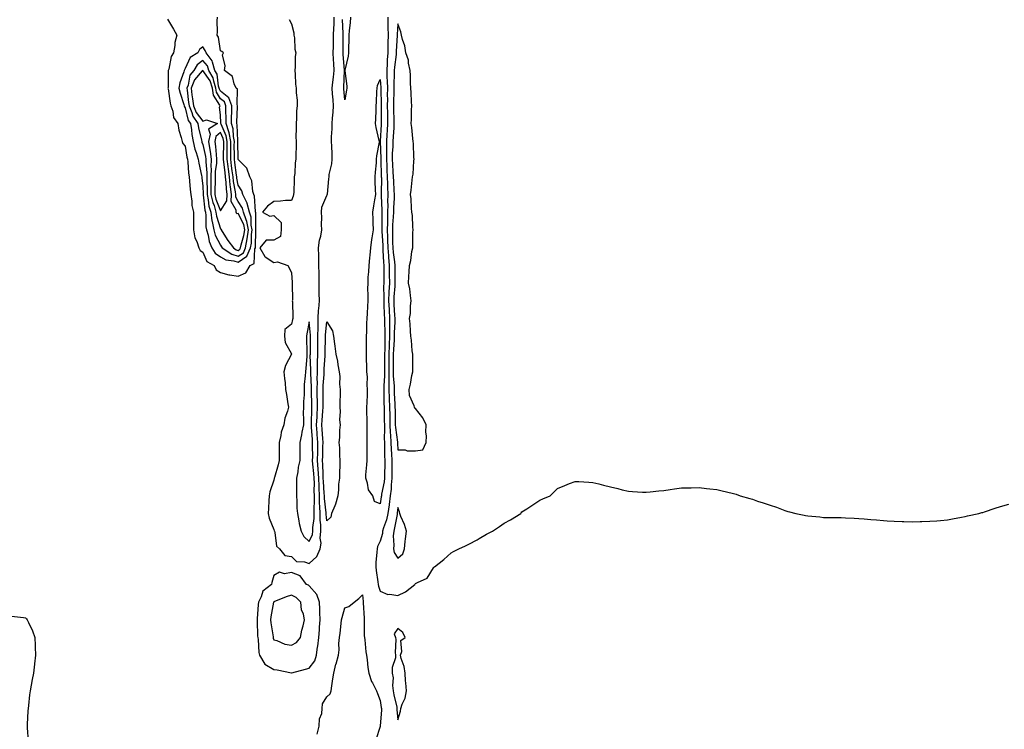
# Model space of a CAD drawing. Units: inches. Extents: x 1016003 to 1018643, y 7321658 to 7324298.
# Drawn here: x 1016445 to 1017000, y 7323510 to 7323911 of the extents above; entities that cross this region are included whole.
import ezdxf

# ---------------------------------------------------------------- set-up
doc = ezdxf.new("R2010")
doc.units = ezdxf.units.IN
doc.header["$MEASUREMENT"] = 0
doc.layers.add('Contour_10167321', color=7, linetype='Continuous', true_color=0x802c44)

msp = doc.modelspace()

# ---------------------------------------------------------------- linework, layer by layer
at = {"layer": 'Contour_10167321'}
for points in [[(1016528.05, 7323910.95, 3229), (1016531.4, 7323905.27, 3229), (1016533.31, 7323901.92, 3229), (1016532.32, 7323897.65, 3229), (1016532.2, 7323896.07, 3229), (1016531.45, 7323891.92, 3229), (1016530.24, 7323889.74, 3229), (1016528.77, 7323882.64, 3229), (1016528.52, 7323881.92, 3229), (1016528.43, 7323881.54, 3229), (1016528.44, 7323872.31, 3229), (1016528.38, 7323871.92, 3229), (1016528.47, 7323871.5, 3229), (1016529.63, 7323863.5, 3229), (1016530.04, 7323861.92, 3229), (1016531.08, 7323858.89, 3229), (1016531.51, 7323855.38, 3229), (1016533.89, 7323851.92, 3229), (1016534.44, 7323848.31, 3229), (1016535.87, 7323844.1, 3229), (1016536.33, 7323841.92, 3229), (1016536.76, 7323840.63, 3229), (1016538.05, 7323839.15, 3229), (1016539.07, 7323832.93, 3229), (1016539.36, 7323831.92, 3229), (1016539.57, 7323830.4, 3229), (1016540.02, 7323823.9, 3229), (1016540.34, 7323821.92, 3229), (1016540.59, 7323819.39, 3229), (1016540.91, 7323814.78, 3229), (1016541.18, 7323811.92, 3229), (1016541.84, 7323808.14, 3229), (1016541.88, 7323805.75, 3229), (1016542.83, 7323801.92, 3229), (1016542.78, 7323797.2, 3229), (1016542.78, 7323796.64, 3229), (1016542.72, 7323791.92, 3229), (1016543.58, 7323787.45, 3229), (1016544.65, 7323785.32, 3229), (1016545.77, 7323781.92, 3229), (1016546.48, 7323780.35, 3229), (1016548.05, 7323779.42, 3229), (1016550.34, 7323774.21, 3229), (1016554.42, 7323771.92, 3229), (1016555.54, 7323769.42, 3229), (1016558.05, 7323767.89, 3229), (1016562.78, 7323766.65, 3229), (1016563.33, 7323766.63, 3229), (1016568.05, 7323765.79, 3229), (1016572.32, 7323767.65, 3229), (1016574.8, 7323771.92, 3229), (1016577.01, 7323772.96, 3229), (1016577.45, 7323781.33, 3229), (1016577.71, 7323781.92, 3229), (1016577.77, 7323782.2, 3229), (1016577.9, 7323791.77, 3229), (1016577.92, 7323791.92, 3229), (1016577.89, 7323792.08, 3229), (1016577.86, 7323801.73, 3229), (1016577.81, 7323801.92, 3229), (1016577.72, 7323802.25, 3229), (1016577.2, 7323811.07, 3229), (1016576.79, 7323811.92, 3229), (1016576.28, 7323813.69, 3229), (1016575.75, 7323819.61, 3229), (1016574.56, 7323821.92, 3229), (1016572.89, 7323826.77, 3229), (1016568.05, 7323831.63, 3229), (1016568.02, 7323831.89, 3229), (1016568.01, 7323831.92, 3229), (1016568.01, 7323831.96, 3229), (1016567.81, 7323841.67, 3229), (1016567.81, 7323841.92, 3229), (1016567.75, 7323842.23, 3229), (1016567.42, 7323851.3, 3229), (1016567.24, 7323851.92, 3229), (1016567.24, 7323852.74, 3229), (1016567.58, 7323861.46, 3229), (1016567.58, 7323861.92, 3229), (1016567.31, 7323862.66, 3229), (1016567.58, 7323871.45, 3229), (1016566.82, 7323871.92, 3229), (1016565.69, 7323874.28, 3229), (1016564.7, 7323878.57, 3229), (1016560.23, 7323881.92, 3229), (1016560.63, 7323884.49, 3229), (1016559.21, 7323890.76, 3229), (1016559.66, 7323891.92, 3229), (1016558.83, 7323892.7, 3229), (1016558.05, 7323892.91, 3229), (1016556.79, 7323900.66, 3229), (1016556.1, 7323901.92, 3229), (1016556.34, 7323903.63, 3229), (1016556.05, 7323909.91, 3229), (1016556.24, 7323911.92, 3229)], [(1016596.73, 7323910.61, 3229), (1016598.05, 7323908.27, 3229), (1016599.35, 7323903.22, 3229), (1016599.45, 7323901.92, 3229), (1016599.7, 7323900.27, 3229), (1016600, 7323893.87, 3229), (1016600.4, 7323891.92, 3229), (1016600.19, 7323889.78, 3229), (1016600.12, 7323883.99, 3229), (1016599.94, 7323881.92, 3229), (1016600.2, 7323879.77, 3229), (1016600.26, 7323874.13, 3229), (1016600.6, 7323871.92, 3229), (1016600.62, 7323869.36, 3229), (1016601.2, 7323865.07, 3229), (1016601.22, 7323861.92, 3229), (1016600.87, 7323859.09, 3229), (1016600.93, 7323854.81, 3229), (1016600.66, 7323851.92, 3229), (1016600.72, 7323849.25, 3229), (1016600.56, 7323844.43, 3229), (1016600.62, 7323841.92, 3229), (1016600.76, 7323839.21, 3229), (1016600.41, 7323834.28, 3229), (1016600.57, 7323831.92, 3229), (1016600.14, 7323829.83, 3229), (1016599.89, 7323823.76, 3229), (1016599.6, 7323821.92, 3229), (1016599.51, 7323820.46, 3229), (1016599.29, 7323813.16, 3229), (1016599.21, 7323811.92, 3229), (1016598.94, 7323811.03, 3229), (1016598.05, 7323808.63, 3229), (1016594.63, 7323808.5, 3229), (1016591.79, 7323808.17, 3229), (1016588.05, 7323808.05, 3229), (1016584.59, 7323805.38, 3229), (1016581.62, 7323801.92, 3229), (1016585.74, 7323799.61, 3229), (1016588.05, 7323800.14, 3229), (1016592.23, 7323796.1, 3229), (1016592.28, 7323791.92, 3229), (1016591.83, 7323788.15, 3229), (1016588.05, 7323786.2, 3229), (1016583.83, 7323786.14, 3229), (1016580.17, 7323781.92, 3229), (1016582.98, 7323776.99, 3229), (1016583.01, 7323776.89, 3229), (1016583.15, 7323776.82, 3229), (1016588.05, 7323773.55, 3229), (1016590.11, 7323773.99, 3229), (1016596.03, 7323771.92, 3229), (1016596.77, 7323770.64, 3229), (1016598.05, 7323767.81, 3229), (1016598.39, 7323762.27, 3229), (1016598.39, 7323761.92, 3229), (1016598.37, 7323761.59, 3229), (1016598.52, 7323752.39, 3229), (1016598.51, 7323751.92, 3229), (1016598.52, 7323751.45, 3229), (1016598.72, 7323742.6, 3229), (1016598.74, 7323741.92, 3229), (1016598.63, 7323741.34, 3229), (1016598.05, 7323738.69, 3229), (1016594.22, 7323735.75, 3229), (1016594.11, 7323731.92, 3229), (1016594.56, 7323728.43, 3229), (1016598.05, 7323721.95, 3229), (1016598.05, 7323721.88, 3229), (1016594.57, 7323715.39, 3229), (1016593.77, 7323711.92, 3229), (1016594.14, 7323708.01, 3229), (1016594.39, 7323705.58, 3229), (1016594.74, 7323701.92, 3229), (1016595.17, 7323699.04, 3229), (1016596.07, 7323693.9, 3229), (1016596.38, 7323691.92, 3229), (1016595.85, 7323689.73, 3229), (1016594.31, 7323685.66, 3229), (1016593.69, 7323681.92, 3229), (1016592.23, 7323677.75, 3229), (1016592.02, 7323675.89, 3229), (1016591.05, 7323671.92, 3229), (1016591.07, 7323668.9, 3229), (1016591.15, 7323665.02, 3229), (1016591.17, 7323661.92, 3229), (1016590.53, 7323659.44, 3229), (1016588.45, 7323652.32, 3229), (1016588.34, 7323651.92, 3229), (1016588.3, 7323651.67, 3229), (1016588.05, 7323650.71, 3229), (1016585.91, 7323644.06, 3229), (1016585.43, 7323641.92, 3229), (1016585.28, 7323639.15, 3229), (1016585, 7323634.97, 3229), (1016584.83, 7323631.92, 3229), (1016585.47, 7323629.34, 3229), (1016588.05, 7323622.97, 3229), (1016588.34, 7323622.21, 3229), (1016588.43, 7323621.92, 3229), (1016588.68, 7323621.29, 3229), (1016589.58, 7323613.45, 3229), (1016591.24, 7323611.92, 3229), (1016594.33, 7323608.2, 3229), (1016598.05, 7323607.69, 3229), (1016600.89, 7323604.77, 3229), (1016605.36, 7323604.6, 3229), (1016608.05, 7323603.65, 3229), (1016612.39, 7323607.59, 3229), (1016614.15, 7323611.92, 3229), (1016614.81, 7323615.16, 3229), (1016614.13, 7323618, 3229), (1016614.5, 7323621.92, 3229), (1016614.52, 7323625.44, 3229), (1016614.2, 7323628.08, 3229), (1016614.23, 7323631.92, 3229), (1016614.12, 7323635.85, 3229), (1016613.89, 7323637.76, 3229), (1016613.8, 7323641.92, 3229), (1016613.64, 7323646.33, 3229), (1016613.56, 7323647.43, 3229), (1016613.41, 7323651.92, 3229), (1016613.11, 7323656.86, 3229), (1016613.11, 7323656.98, 3229), (1016612.79, 7323661.92, 3229), (1016612.84, 7323666.71, 3229), (1016612.84, 7323667.13, 3229), (1016612.9, 7323671.92, 3229), (1016612.6, 7323676.47, 3229), (1016612.53, 7323677.44, 3229), (1016612.24, 7323681.92, 3229), (1016612.45, 7323686.32, 3229), (1016612.47, 7323687.5, 3229), (1016612.71, 7323691.92, 3229), (1016612.64, 7323696.51, 3229), (1016612.61, 7323697.36, 3229), (1016612.54, 7323701.92, 3229), (1016612.63, 7323706.5, 3229), (1016612.59, 7323707.38, 3229), (1016612.69, 7323711.92, 3229), (1016612.79, 7323716.65, 3229), (1016612.77, 7323717.21, 3229), (1016612.86, 7323721.92, 3229), (1016612.93, 7323726.8, 3229), (1016612.93, 7323727.04, 3229), (1016612.99, 7323731.92, 3229), (1016613.03, 7323736.9, 3229), (1016613.02, 7323736.95, 3229), (1016613.07, 7323741.92, 3229), (1016613.37, 7323746.6, 3229), (1016613.46, 7323747.33, 3229), (1016613.79, 7323751.92, 3229), (1016613.71, 7323756.26, 3229), (1016613.73, 7323757.61, 3229), (1016613.66, 7323761.92, 3229), (1016613.56, 7323766.41, 3229), (1016613.58, 7323767.44, 3229), (1016613.48, 7323771.92, 3229), (1016613.38, 7323776.59, 3229), (1016613.43, 7323777.3, 3229), (1016613.31, 7323781.92, 3229), (1016613.89, 7323786.09, 3229), (1016614.51, 7323788.38, 3229), (1016615.13, 7323791.92, 3229), (1016615, 7323794.96, 3229), (1016615.11, 7323798.99, 3229), (1016614.97, 7323801.92, 3229), (1016615.22, 7323804.75, 3229), (1016618.05, 7323811.39, 3229), (1016618.22, 7323811.75, 3229), (1016618.24, 7323811.92, 3229), (1016618.26, 7323812.12, 3229), (1016619.14, 7323820.82, 3229), (1016619.22, 7323821.92, 3229), (1016619.33, 7323823.2, 3229), (1016620.8, 7323829.16, 3229), (1016620.98, 7323831.92, 3229), (1016620.94, 7323834.81, 3229), (1016620.73, 7323839.25, 3229), (1016620.69, 7323841.92, 3229), (1016620.62, 7323844.49, 3229), (1016621.01, 7323848.96, 3229), (1016620.95, 7323851.92, 3229), (1016621.14, 7323855.01, 3229), (1016621.51, 7323858.46, 3229), (1016621.69, 7323861.92, 3229), (1016621.46, 7323865.33, 3229), (1016621.24, 7323868.73, 3229), (1016621.02, 7323871.92, 3229), (1016621.35, 7323875.23, 3229), (1016621.79, 7323878.18, 3229), (1016622.13, 7323881.92, 3229), (1016621.91, 7323885.78, 3229), (1016621.83, 7323888.14, 3229), (1016621.62, 7323891.92, 3229), (1016621.65, 7323895.52, 3229), (1016621.73, 7323898.24, 3229), (1016621.76, 7323901.92, 3229), (1016621.86, 7323905.73, 3229), (1016622.06, 7323907.91, 3229), (1016622.14, 7323911.92, 3229)], [(1016631.35, 7323911.92, 3228), (1016631.15, 7323908.83, 3228), (1016630.59, 7323904.46, 3228), (1016630.4, 7323901.92, 3228), (1016630.35, 7323899.62, 3228), (1016630.18, 7323894.05, 3228), (1016630.14, 7323891.92, 3228), (1016629.99, 7323889.97, 3228), (1016628.19, 7323882.06, 3228), (1016628.18, 7323881.92, 3228), (1016628.18, 7323881.79, 3228), (1016629.19, 7323873.07, 3228), (1016629.24, 7323871.92, 3228), (1016629.16, 7323870.81, 3228), (1016628.05, 7323865.3, 3228), (1016627.6, 7323871.48, 3228), (1016627.57, 7323871.92, 3228), (1016627.62, 7323872.35, 3228), (1016628.01, 7323881.88, 3228), (1016628.01, 7323881.96, 3228), (1016627.27, 7323891.14, 3228), (1016627.22, 7323891.92, 3228), (1016627.23, 7323892.74, 3228), (1016627.13, 7323901, 3228), (1016627.14, 7323901.92, 3228), (1016627.16, 7323902.81, 3228), (1016626.78, 7323910.66, 3228)], [(1016652.32, 7323911.92, 3229), (1016652.36, 7323907.61, 3229), (1016652.45, 7323906.33, 3229), (1016652.5, 7323901.92, 3229), (1016652.42, 7323897.56, 3229), (1016652.45, 7323896.32, 3229), (1016652.37, 7323891.92, 3229), (1016652.05, 7323887.91, 3229), (1016652.02, 7323885.9, 3229), (1016651.75, 7323881.92, 3229), (1016651.86, 7323878.12, 3229), (1016652.05, 7323875.92, 3229), (1016652.14, 7323871.92, 3229), (1016652.08, 7323867.88, 3229), (1016652.11, 7323865.98, 3229), (1016652.05, 7323861.92, 3229), (1016652.13, 7323857.83, 3229), (1016652.14, 7323856.02, 3229), (1016652.23, 7323851.92, 3229), (1016652, 7323847.97, 3229), (1016651.88, 7323845.75, 3229), (1016651.65, 7323841.92, 3229), (1016651.59, 7323838.38, 3229), (1016651.68, 7323835.55, 3229), (1016651.61, 7323831.92, 3229), (1016651.8, 7323828.17, 3229), (1016651.86, 7323825.73, 3229), (1016652.06, 7323821.92, 3229), (1016652.19, 7323817.78, 3229), (1016652.17, 7323816.04, 3229), (1016652.31, 7323811.92, 3229), (1016652.25, 7323807.72, 3229), (1016652.32, 7323806.19, 3229), (1016652.27, 7323801.92, 3229), (1016652.12, 7323797.84, 3229), (1016652.12, 7323795.99, 3229), (1016651.99, 7323791.92, 3229), (1016652.11, 7323787.86, 3229), (1016652.23, 7323786.09, 3229), (1016652.35, 7323781.92, 3229), (1016652.74, 7323777.23, 3229), (1016652.77, 7323776.64, 3229), (1016653.19, 7323771.92, 3229), (1016653.21, 7323767.08, 3229), (1016653.22, 7323766.76, 3229), (1016653.24, 7323761.92, 3229), (1016653.03, 7323756.93, 3229), (1016653.04, 7323756.91, 3229), (1016652.85, 7323751.92, 3229), (1016653.11, 7323746.98, 3229), (1016653.12, 7323746.85, 3229), (1016653.37, 7323741.92, 3229), (1016653.38, 7323737.26, 3229), (1016653.36, 7323736.61, 3229), (1016653.37, 7323731.92, 3229), (1016653.19, 7323727.06, 3229), (1016653.17, 7323726.8, 3229), (1016652.99, 7323721.92, 3229), (1016652.97, 7323717, 3229), (1016652.96, 7323716.84, 3229), (1016652.94, 7323711.92, 3229), (1016652.97, 7323707, 3229), (1016652.96, 7323706.83, 3229), (1016653, 7323701.92, 3229), (1016653.17, 7323697.03, 3229), (1016653.18, 7323696.79, 3229), (1016653.34, 7323691.92, 3229), (1016653.42, 7323687.29, 3229), (1016653.43, 7323686.54, 3229), (1016653.51, 7323681.92, 3229), (1016653.69, 7323677.56, 3229), (1016653.89, 7323676.08, 3229), (1016654.1, 7323671.92, 3229), (1016654.23, 7323668.11, 3229), (1016654.43, 7323665.54, 3229), (1016654.56, 7323661.92, 3229), (1016654.56, 7323658.44, 3229), (1016654.66, 7323655.3, 3229), (1016654.67, 7323651.92, 3229), (1016654.29, 7323648.16, 3229), (1016654.22, 7323645.74, 3229), (1016653.76, 7323641.92, 3229), (1016653.11, 7323636.98, 3229), (1016653.1, 7323636.87, 3229), (1016652.41, 7323631.92, 3229), (1016651.57, 7323628.41, 3229), (1016649.99, 7323623.86, 3229), (1016649.44, 7323621.92, 3229), (1016649.32, 7323620.65, 3229), (1016648.05, 7323616.28, 3229), (1016646.64, 7323613.33, 3229), (1016646.34, 7323611.92, 3229), (1016646.22, 7323610.09, 3229), (1016645.67, 7323604.3, 3229), (1016645.53, 7323601.92, 3229), (1016645.82, 7323599.69, 3229), (1016646.68, 7323593.28, 3229), (1016646.87, 7323591.92, 3229), (1016647.06, 7323590.93, 3229), (1016648.05, 7323588.06, 3229), (1016652.33, 7323586.19, 3229), (1016653.57, 7323586.4, 3229), (1016658.05, 7323585.6, 3229)], [(1016658.05, 7323585.6, 3229), (1016662.31, 7323587.66, 3229), (1016667.56, 7323591.92, 3229), (1016667.78, 7323592.19, 3229), (1016668.05, 7323592.35, 3229), (1016669.16, 7323593.04, 3229), (1016674.62, 7323595.35, 3229), (1016678.05, 7323601.3, 3229), (1016678.39, 7323601.58, 3229), (1016678.69, 7323601.92, 3229), (1016683.94, 7323606.04, 3229), (1016688.05, 7323609.73, 3229), (1016689.47, 7323610.51, 3229), (1016692.36, 7323611.92, 3229), (1016696.25, 7323613.71, 3229), (1016698.05, 7323614.59, 3229), (1016702.83, 7323617.14, 3229), (1016703.92, 7323617.79, 3229), (1016708.05, 7323620.19, 3229), (1016709.23, 7323620.74, 3229), (1016711.5, 7323621.92, 3229), (1016715.36, 7323624.6, 3229), (1016718.05, 7323626.4, 3229), (1016721.64, 7323628.33, 3229), (1016727.37, 7323631.92, 3229), (1016727.59, 7323632.38, 3229), (1016728.05, 7323632.86, 3229), (1016730.74, 7323634.61, 3229), (1016733.54, 7323636.43, 3229), (1016738.05, 7323639.48, 3229), (1016739.87, 7323640.11, 3229), (1016744.02, 7323641.92, 3229), (1016745.97, 7323644.01, 3229), (1016748.05, 7323645.99, 3229), (1016752.15, 7323647.82, 3229), (1016754.95, 7323648.82, 3229), (1016758.05, 7323650.01, 3229), (1016760.05, 7323649.92, 3229), (1016765.69, 7323649.56, 3229), (1016768.05, 7323649.45, 3229), (1016771.35, 7323648.62, 3229), (1016774.07, 7323647.93, 3229), (1016778.05, 7323647.02, 3229), (1016782.11, 7323645.99, 3229), (1016784.65, 7323645.32, 3229), (1016788.05, 7323644.47, 3229), (1016790.45, 7323644.32, 3229), (1016795.96, 7323644.01, 3229), (1016798.05, 7323643.89, 3229), (1016800.28, 7323644.14, 3229), (1016805.27, 7323644.7, 3229), (1016808.05, 7323644.98, 3229), (1016811.59, 7323645.47, 3229), (1016814.05, 7323645.92, 3229), (1016818.05, 7323646.36, 3229), (1016822.55, 7323646.42, 3229), (1016823.47, 7323646.5, 3229), (1016828.05, 7323646.57, 3229), (1016832.19, 7323646.06, 3229), (1016834.07, 7323645.91, 3229), (1016838.05, 7323645.4, 3229), (1016840.91, 7323644.78, 3229), (1016846.54, 7323643.43, 3229), (1016848.05, 7323643.09, 3229), (1016848.94, 7323642.81, 3229), (1016851.2, 7323641.92, 3229), (1016856.58, 7323640.45, 3229), (1016858.05, 7323639.98, 3229), (1016860.99, 7323638.98, 3229), (1016864.15, 7323638.02, 3229), (1016868.05, 7323636.57, 3229), (1016871.58, 7323635.45, 3229), (1016876.31, 7323633.66, 3229), (1016878.05, 7323633.05, 3229), (1016878.98, 7323632.84, 3229), (1016882.49, 7323631.92, 3229), (1016887.16, 7323631.03, 3229), (1016888.05, 7323630.81, 3229), (1016889.32, 7323630.65, 3229), (1016896.13, 7323630, 3229), (1016898.05, 7323629.75, 3229), (1016900.27, 7323629.7, 3229), (1016905.81, 7323629.68, 3229), (1016908.05, 7323629.62, 3229), (1016910.51, 7323629.46, 3229), (1016915.37, 7323629.24, 3229), (1016918.05, 7323629.08, 3229), (1016921.13, 7323628.85, 3229), (1016924.74, 7323628.61, 3229), (1016928.05, 7323628.32, 3229), (1016931.96, 7323628.01, 3229), (1016934.01, 7323627.88, 3229), (1016938.05, 7323627.55, 3229), (1016942.58, 7323627.39, 3229), (1016943.49, 7323627.36, 3229), (1016948.05, 7323627.24, 3229), (1016952.61, 7323627.36, 3229), (1016953.52, 7323627.39, 3229), (1016958.05, 7323627.52, 3229), (1016962.12, 7323627.85, 3229), (1016964.14, 7323628.01, 3229), (1016968.05, 7323628.41, 3229), (1016970.95, 7323629.01, 3229), (1016975.93, 7323629.8, 3229), (1016978.05, 7323630.21, 3229), (1016979.4, 7323630.57, 3229), (1016985.69, 7323631.92, 3229), (1016987.51, 7323632.45, 3229), (1016988.05, 7323632.57, 3229), (1016989.02, 7323632.89, 3229), (1016995.03, 7323634.93, 3229), (1016998.05, 7323635.83, 3229), (1017002.76, 7323637.21, 3229)], [(1016612.54, 7323507.42, 3228), (1016613.69, 7323511.92, 3228), (1016613.87, 7323516.09, 3228), (1016615.16, 7323519.03, 3228), (1016615.43, 7323521.92, 3228), (1016615.44, 7323524.53, 3228), (1016618.05, 7323528.42, 3228), (1016619.78, 7323530.19, 3228), (1016620.35, 7323531.92, 3228), (1016620.84, 7323534.71, 3228), (1016621.32, 7323538.64, 3228), (1016621.97, 7323541.92, 3228), (1016623.13, 7323546.84, 3228), (1016623.21, 7323547.08, 3228), (1016624.51, 7323551.92, 3228), (1016624.97, 7323555, 3228), (1016624.79, 7323558.65, 3228), (1016625.13, 7323561.92, 3228), (1016625.5, 7323564.47, 3228), (1016626.06, 7323569.93, 3228), (1016626.33, 7323571.92, 3228), (1016626.64, 7323573.33, 3228), (1016628.05, 7323578.68, 3228), (1016630.46, 7323579.51, 3228), (1016633.34, 7323581.92, 3228), (1016635.94, 7323584.02, 3228), (1016638.05, 7323585.99, 3228), (1016638.42, 7323582.29, 3228), (1016638.52, 7323581.92, 3228), (1016638.48, 7323581.49, 3228), (1016639.03, 7323572.9, 3228), (1016638.96, 7323571.92, 3228), (1016639.08, 7323570.9, 3228), (1016639.08, 7323562.95, 3228), (1016639.22, 7323561.92, 3228), (1016639.39, 7323560.59, 3228), (1016640.06, 7323553.93, 3228), (1016640.33, 7323551.92, 3228), (1016640.69, 7323549.28, 3228), (1016641.13, 7323545, 3228), (1016641.59, 7323541.92, 3228), (1016643.19, 7323537.06, 3228), (1016643.67, 7323536.3, 3228), (1016645.96, 7323531.92, 3228), (1016646.52, 7323530.38, 3228), (1016648.05, 7323526.4, 3228), (1016648.65, 7323522.52, 3228), (1016648.76, 7323521.92, 3228), (1016648.76, 7323521.2, 3228), (1016648.08, 7323511.94, 3228), (1016648.08, 7323511.92, 3228), (1016648.07, 7323511.9, 3228), (1016648.05, 7323511.83, 3228), (1016645.71, 7323504.26, 3228)], [(1016440.17, 7323574.04, 3228), (1016446.8, 7323573.17, 3228), (1016448.05, 7323573.08, 3228), (1016448.59, 7323572.45, 3228), (1016448.95, 7323571.92, 3228), (1016449.64, 7323570.33, 3228), (1016451.9, 7323565.77, 3228), (1016453.31, 7323561.92, 3228), (1016453.55, 7323557.42, 3228), (1016453.5, 7323556.48, 3228), (1016453.72, 7323551.92, 3228), (1016453.15, 7323547.02, 3228), (1016453.12, 7323546.86, 3228), (1016452.58, 7323541.92, 3228), (1016451.76, 7323538.2, 3228), (1016451.23, 7323535.1, 3228), (1016450.59, 7323531.92, 3228), (1016450.29, 7323529.68, 3228), (1016449.63, 7323523.5, 3228), (1016449.42, 7323521.92, 3228), (1016449.36, 7323520.61, 3228), (1016448.97, 7323512.84, 3228), (1016448.93, 7323511.92, 3228), (1016449, 7323510.97, 3228), (1016449.52, 7323503.39, 3228)]]:
    msp.add_polyline3d(points, dxfattribs=at)
for points in [[(1016668.05, 7323667.24, 3230), (1016672.15, 7323667.82, 3230), (1016674, 7323671.92, 3230), (1016674.19, 7323675.78, 3230), (1016673.86, 7323677.73, 3230), (1016674, 7323681.92, 3230), (1016672.05, 7323685.92, 3230), (1016668.05, 7323691.13, 3230), (1016667.58, 7323691.45, 3230), (1016667.41, 7323691.92, 3230), (1016667.27, 7323692.7, 3230), (1016664.69, 7323698.56, 3230), (1016664.4, 7323701.92, 3230), (1016665.09, 7323704.88, 3230), (1016665.99, 7323709.86, 3230), (1016666.43, 7323711.92, 3230), (1016666.44, 7323713.53, 3230), (1016666.44, 7323720.31, 3230), (1016666.45, 7323721.92, 3230), (1016666.17, 7323723.8, 3230), (1016665.82, 7323729.69, 3230), (1016665.42, 7323731.92, 3230), (1016665.16, 7323734.81, 3230), (1016665, 7323738.88, 3230), (1016664.7, 7323741.92, 3230), (1016665.13, 7323744.84, 3230), (1016665.24, 7323749.11, 3230), (1016665.58, 7323751.92, 3230), (1016665.08, 7323754.89, 3230), (1016664.83, 7323758.7, 3230), (1016664.13, 7323761.92, 3230), (1016664.31, 7323765.66, 3230), (1016664.38, 7323768.25, 3230), (1016664.53, 7323771.92, 3230), (1016665.35, 7323774.62, 3230), (1016665.93, 7323779.8, 3230), (1016666.4, 7323781.92, 3230), (1016666.42, 7323783.56, 3230), (1016666.58, 7323790.45, 3230), (1016666.59, 7323791.92, 3230), (1016666.42, 7323793.55, 3230), (1016666.22, 7323800.1, 3230), (1016666, 7323801.92, 3230), (1016665.72, 7323804.25, 3230), (1016665.52, 7323809.39, 3230), (1016665.14, 7323811.92, 3230), (1016665.58, 7323814.4, 3230), (1016666.1, 7323819.96, 3230), (1016666.39, 7323821.92, 3230), (1016666.62, 7323823.35, 3230), (1016667.09, 7323830.96, 3230), (1016667.22, 7323831.92, 3230), (1016667.11, 7323832.86, 3230), (1016666.81, 7323840.68, 3230), (1016666.63, 7323841.92, 3230), (1016666.41, 7323843.57, 3230), (1016665.9, 7323849.77, 3230), (1016665.56, 7323851.92, 3230), (1016665.71, 7323854.26, 3230), (1016665.74, 7323859.61, 3230), (1016665.87, 7323861.92, 3230), (1016665.71, 7323864.26, 3230), (1016665.62, 7323869.49, 3230), (1016665.43, 7323871.92, 3230), (1016665.22, 7323874.75, 3230), (1016665.14, 7323879.01, 3230), (1016664.9, 7323881.92, 3230), (1016664.03, 7323885.95, 3230), (1016663.96, 7323887.82, 3230), (1016662.53, 7323891.92, 3230), (1016661.92, 7323895.78, 3230), (1016660.59, 7323899.39, 3230), (1016660.01, 7323901.92, 3230), (1016659.79, 7323903.66, 3230), (1016658.05, 7323908.24, 3230), (1016657.73, 7323902.24, 3230), (1016657.73, 7323901.92, 3230), (1016657.73, 7323901.59, 3230), (1016657.11, 7323892.86, 3230), (1016657.09, 7323891.92, 3230), (1016657.01, 7323890.88, 3230), (1016656.1, 7323883.87, 3230), (1016655.96, 7323881.92, 3230), (1016656.02, 7323879.88, 3230), (1016655.77, 7323874.2, 3230), (1016655.82, 7323871.92, 3230), (1016655.79, 7323869.66, 3230), (1016655.58, 7323864.39, 3230), (1016655.55, 7323861.92, 3230), (1016655.6, 7323859.47, 3230), (1016655.78, 7323854.19, 3230), (1016655.83, 7323851.92, 3230), (1016655.69, 7323849.56, 3230), (1016655.35, 7323844.62, 3230), (1016655.19, 7323841.92, 3230), (1016655.13, 7323839.01, 3230), (1016654.85, 7323835.13, 3230), (1016654.79, 7323831.92, 3230), (1016654.93, 7323828.81, 3230), (1016655.27, 7323824.71, 3230), (1016655.41, 7323821.92, 3230), (1016655.49, 7323819.36, 3230), (1016655.86, 7323814.1, 3230), (1016655.94, 7323811.92, 3230), (1016655.91, 7323809.78, 3230), (1016655.52, 7323804.44, 3230), (1016655.49, 7323801.92, 3230), (1016655.4, 7323799.27, 3230), (1016655.11, 7323794.86, 3230), (1016655.01, 7323791.92, 3230), (1016655.1, 7323788.97, 3230), (1016655.09, 7323784.88, 3230), (1016655.18, 7323781.92, 3230), (1016655.39, 7323779.27, 3230), (1016656.08, 7323773.9, 3230), (1016656.25, 7323771.92, 3230), (1016656.25, 7323770.13, 3230), (1016656.37, 7323763.59, 3230), (1016656.38, 7323761.92, 3230), (1016656.31, 7323760.18, 3230), (1016655.76, 7323754.21, 3230), (1016655.68, 7323751.92, 3230), (1016655.79, 7323749.66, 3230), (1016656.19, 7323743.78, 3230), (1016656.29, 7323741.92, 3230), (1016656.3, 7323740.17, 3230), (1016656.04, 7323733.93, 3230), (1016656.05, 7323731.92, 3230), (1016655.96, 7323729.84, 3230), (1016655.55, 7323724.42, 3230), (1016655.46, 7323721.92, 3230), (1016655.44, 7323719.32, 3230), (1016655.46, 7323714.51, 3230), (1016655.45, 7323711.92, 3230), (1016655.47, 7323709.34, 3230), (1016655.93, 7323704.04, 3230), (1016655.94, 7323701.92, 3230), (1016656.01, 7323699.88, 3230), (1016656.34, 7323693.63, 3230), (1016656.4, 7323691.92, 3230), (1016656.43, 7323690.29, 3230), (1016656.55, 7323683.43, 3230), (1016656.57, 7323681.92, 3230), (1016656.62, 7323680.5, 3230), (1016657.75, 7323672.23, 3230), (1016657.76, 7323671.92, 3230), (1016657.77, 7323671.64, 3230), (1016658.05, 7323667.9, 3230), (1016662.07, 7323667.9, 3230), (1016663.37, 7323667.24, 3230)], [(1016568.05, 7323773.66, 3230), (1016572.84, 7323777.13, 3230), (1016574.91, 7323781.92, 3230), (1016575.41, 7323784.55, 3230), (1016575.48, 7323789.36, 3230), (1016575.85, 7323791.92, 3230), (1016575.32, 7323794.65, 3230), (1016575.3, 7323799.17, 3230), (1016574.42, 7323801.92, 3230), (1016573.08, 7323806.89, 3230), (1016573.08, 7323806.95, 3230), (1016570.68, 7323811.92, 3230), (1016570.09, 7323813.96, 3230), (1016568.05, 7323817.12, 3230), (1016567.29, 7323821.16, 3230), (1016567.21, 7323821.92, 3230), (1016567.08, 7323822.88, 3230), (1016566.16, 7323830.03, 3230), (1016565.91, 7323831.92, 3230), (1016565.92, 7323834.04, 3230), (1016565.8, 7323839.67, 3230), (1016565.82, 7323841.92, 3230), (1016565.27, 7323844.7, 3230), (1016565.12, 7323848.99, 3230), (1016564.24, 7323851.92, 3230), (1016564.24, 7323855.73, 3230), (1016564.34, 7323858.2, 3230), (1016564.33, 7323861.92, 3230), (1016562.64, 7323866.51, 3230), (1016558.05, 7323870.24, 3230), (1016557.41, 7323871.28, 3230), (1016557.31, 7323871.92, 3230), (1016556.96, 7323873.02, 3230), (1016556.03, 7323879.9, 3230), (1016554.85, 7323881.92, 3230), (1016553.4, 7323886.56, 3230), (1016553.39, 7323887.26, 3230), (1016549.82, 7323891.92, 3230), (1016549.38, 7323893.25, 3230), (1016548.05, 7323895.27, 3230), (1016546.23, 7323893.74, 3230), (1016545.22, 7323891.92, 3230), (1016540.8, 7323889.17, 3230), (1016538.05, 7323882.96, 3230), (1016537.64, 7323882.33, 3230), (1016537.49, 7323881.92, 3230), (1016537.33, 7323881.2, 3230), (1016535.02, 7323874.95, 3230), (1016534.55, 7323871.92, 3230), (1016535.18, 7323869.04, 3230), (1016537.23, 7323862.74, 3230), (1016537.44, 7323861.92, 3230), (1016537.6, 7323861.47, 3230), (1016538.05, 7323860.9, 3230), (1016539.83, 7323853.7, 3230), (1016541.08, 7323851.92, 3230), (1016541.62, 7323848.35, 3230), (1016541.86, 7323845.73, 3230), (1016542.54, 7323841.92, 3230), (1016543.61, 7323837.48, 3230), (1016544.27, 7323835.7, 3230), (1016545.39, 7323831.92, 3230), (1016545.72, 7323829.59, 3230), (1016547.31, 7323822.66, 3230), (1016547.42, 7323821.92, 3230), (1016547.48, 7323821.35, 3230), (1016548.05, 7323816.71, 3230), (1016548.23, 7323812.1, 3230), (1016548.23, 7323811.92, 3230), (1016548.27, 7323811.69, 3230), (1016549.22, 7323803.09, 3230), (1016549.56, 7323801.92, 3230), (1016549.81, 7323800.17, 3230), (1016549.76, 7323793.62, 3230), (1016550.08, 7323791.92, 3230), (1016550.95, 7323789.02, 3230), (1016551.59, 7323785.46, 3230), (1016553.11, 7323781.92, 3230), (1016555, 7323778.87, 3230), (1016558.05, 7323776.71, 3230), (1016561.1, 7323774.97, 3230), (1016565.51, 7323774.45, 3230)], [(1016568.05, 7323777.04, 3231), (1016570.88, 7323779.08, 3231), (1016572.1, 7323781.92, 3231), (1016573.07, 7323786.91, 3231), (1016573.07, 7323786.94, 3231), (1016573.77, 7323791.92, 3231), (1016572.84, 7323796.71, 3231), (1016572.43, 7323797.54, 3231), (1016571.03, 7323801.92, 3231), (1016570.39, 7323804.26, 3231), (1016568.05, 7323807.98, 3231), (1016566.61, 7323810.48, 3231), (1016566.63, 7323811.92, 3231), (1016566.45, 7323813.52, 3231), (1016565.36, 7323819.24, 3231), (1016565.1, 7323821.92, 3231), (1016564.66, 7323825.31, 3231), (1016564.29, 7323828.16, 3231), (1016563.8, 7323831.92, 3231), (1016563.84, 7323836.13, 3231), (1016563.8, 7323837.68, 3231), (1016563.84, 7323841.92, 3231), (1016562.88, 7323846.75, 3231), (1016562.61, 7323847.36, 3231), (1016561.25, 7323851.92, 3231), (1016561.24, 7323855.11, 3231), (1016561.08, 7323858.89, 3231), (1016561.08, 7323861.92, 3231), (1016560.27, 7323864.13, 3231), (1016558.05, 7323865.93, 3231), (1016555.76, 7323869.64, 3231), (1016555.42, 7323871.92, 3231), (1016554.15, 7323875.82, 3231), (1016553.89, 7323877.76, 3231), (1016551.46, 7323881.92, 3231), (1016550.66, 7323884.52, 3231), (1016548.05, 7323887.53, 3231), (1016544.85, 7323885.13, 3231), (1016542.87, 7323881.92, 3231), (1016540.63, 7323879.35, 3231), (1016539.7, 7323873.57, 3231), (1016539.05, 7323871.92, 3231), (1016539.21, 7323870.76, 3231), (1016540, 7323863.87, 3231), (1016540.28, 7323861.92, 3231), (1016541.8, 7323858.17, 3231), (1016542.3, 7323856.16, 3231), (1016545.27, 7323851.92, 3231), (1016545.64, 7323849.51, 3231), (1016547.31, 7323842.66, 3231), (1016547.44, 7323841.92, 3231), (1016547.56, 7323841.43, 3231), (1016548.05, 7323840.1, 3231), (1016549.55, 7323833.42, 3231), (1016549.75, 7323831.92, 3231), (1016549.68, 7323830.28, 3231), (1016550.26, 7323824.13, 3231), (1016550.2, 7323821.92, 3231), (1016550.21, 7323819.76, 3231), (1016550.41, 7323814.29, 3231), (1016550.43, 7323811.92, 3231), (1016551.11, 7323808.87, 3231), (1016551.49, 7323805.36, 3231), (1016552.5, 7323801.92, 3231), (1016553.17, 7323797.03, 3231), (1016553.27, 7323796.7, 3231), (1016554.17, 7323791.92, 3231), (1016555.07, 7323788.94, 3231), (1016558.05, 7323783.27, 3231), (1016558.58, 7323782.45, 3231), (1016558.98, 7323781.92, 3231), (1016564.33, 7323778.2, 3231)], [(1016568.05, 7323780.41, 3232), (1016568.93, 7323781.05, 3232), (1016569.3, 7323781.92, 3232), (1016569.6, 7323783.47, 3232), (1016571.24, 7323788.72, 3232), (1016571.7, 7323791.92, 3232), (1016571.11, 7323794.97, 3232), (1016568.05, 7323801.27, 3232), (1016567.22, 7323801.09, 3232), (1016566.84, 7323801.92, 3232), (1016566.91, 7323803.06, 3232), (1016564.09, 7323807.96, 3232), (1016564.15, 7323811.92, 3232), (1016563.64, 7323816.33, 3232), (1016563.45, 7323817.32, 3232), (1016562.99, 7323821.92, 3232), (1016562.42, 7323826.3, 3232), (1016562.24, 7323827.73, 3232), (1016561.7, 7323831.92, 3232), (1016561.73, 7323835.6, 3232), (1016561.83, 7323838.15, 3232), (1016561.85, 7323841.92, 3232), (1016561.22, 7323845.09, 3232), (1016558.34, 7323851.63, 3232), (1016558.26, 7323851.92, 3232), (1016558.26, 7323852.13, 3232), (1016558.05, 7323856.88, 3232), (1016557.4, 7323861.27, 3232), (1016557.75, 7323861.92, 3232), (1016557.57, 7323862.4, 3232), (1016554.13, 7323868, 3232), (1016553.53, 7323871.92, 3232), (1016552.18, 7323876.05, 3232), (1016548.11, 7323881.86, 3232), (1016548.07, 7323881.94, 3232), (1016548.05, 7323881.96, 3232), (1016548.01, 7323881.92, 3232), (1016547.75, 7323881.62, 3232), (1016543.25, 7323876.72, 3232), (1016541.36, 7323871.92, 3232), (1016541.88, 7323868.09, 3232), (1016542.12, 7323865.99, 3232), (1016542.71, 7323861.92, 3232), (1016544.25, 7323858.12, 3232), (1016548.05, 7323853.25, 3232), (1016550.15, 7323854.02, 3232), (1016556.37, 7323851.92, 3232), (1016551.23, 7323848.74, 3232), (1016552.15, 7323846.02, 3232), (1016551.18, 7323841.92, 3232), (1016551.76, 7323838.21, 3232), (1016552.23, 7323836.1, 3232), (1016552.78, 7323831.92, 3232), (1016552.61, 7323827.36, 3232), (1016552.68, 7323826.55, 3232), (1016552.55, 7323821.92, 3232), (1016552.57, 7323817.4, 3232), (1016552.61, 7323816.48, 3232), (1016552.63, 7323811.92, 3232), (1016553.61, 7323807.48, 3232), (1016554.35, 7323805.63, 3232), (1016555.43, 7323801.92, 3232), (1016555.75, 7323799.62, 3232), (1016558.05, 7323792.5, 3232), (1016558.46, 7323792.33, 3232), (1016558.35, 7323791.92, 3232), (1016558.95, 7323791.02, 3232), (1016562.15, 7323786.02, 3232), (1016565.25, 7323781.92, 3232), (1016566.9, 7323780.77, 3232)], [(1016648.05, 7323637.34, 3228), (1016644.89, 7323638.75, 3228), (1016643.83, 7323641.92, 3228), (1016641.41, 7323645.28, 3228), (1016640.9, 7323649.07, 3228), (1016639.89, 7323651.92, 3228), (1016639.92, 7323653.8, 3228), (1016640.61, 7323659.36, 3228), (1016640.65, 7323661.92, 3228), (1016640.67, 7323664.54, 3228), (1016640.77, 7323669.2, 3228), (1016640.79, 7323671.92, 3228), (1016640.65, 7323674.52, 3228), (1016640.79, 7323679.17, 3228), (1016640.67, 7323681.92, 3228), (1016640.7, 7323684.56, 3228), (1016640.52, 7323689.44, 3228), (1016640.55, 7323691.92, 3228), (1016640.67, 7323694.54, 3228), (1016640.87, 7323699.1, 3228), (1016641, 7323701.92, 3228), (1016640.7, 7323704.57, 3228), (1016640.86, 7323709.1, 3228), (1016640.62, 7323711.92, 3228), (1016640.54, 7323714.41, 3228), (1016640.44, 7323719.53, 3228), (1016640.36, 7323721.92, 3228), (1016640.37, 7323724.24, 3228), (1016640.36, 7323729.6, 3228), (1016640.37, 7323731.92, 3228), (1016640.55, 7323734.42, 3228), (1016640.58, 7323739.39, 3228), (1016640.77, 7323741.92, 3228), (1016640.98, 7323744.85, 3228), (1016641.12, 7323748.85, 3228), (1016641.34, 7323751.92, 3228), (1016641.36, 7323755.23, 3228), (1016641.19, 7323758.78, 3228), (1016641.21, 7323761.92, 3228), (1016641.35, 7323765.22, 3228), (1016641.68, 7323768.29, 3228), (1016641.81, 7323771.92, 3228), (1016642.25, 7323776.12, 3228), (1016642.36, 7323777.62, 3228), (1016642.84, 7323781.92, 3228), (1016643.36, 7323786.61, 3228), (1016643.57, 7323787.44, 3228), (1016644.21, 7323791.92, 3228), (1016644.07, 7323795.9, 3228), (1016644.05, 7323797.91, 3228), (1016643.89, 7323801.92, 3228), (1016644.43, 7323805.54, 3228), (1016645.07, 7323808.95, 3228), (1016645.55, 7323811.92, 3228), (1016645.49, 7323814.48, 3228), (1016645.32, 7323819.19, 3228), (1016645.25, 7323821.92, 3228), (1016645.38, 7323824.59, 3228), (1016645.96, 7323829.83, 3228), (1016646.08, 7323831.92, 3228), (1016646.22, 7323833.75, 3228), (1016647.64, 7323841.51, 3228), (1016647.68, 7323841.92, 3228), (1016647.59, 7323842.37, 3228), (1016645.79, 7323849.66, 3228), (1016645.44, 7323851.92, 3228), (1016645.59, 7323854.38, 3228), (1016645.72, 7323859.59, 3228), (1016645.84, 7323861.92, 3228), (1016645.93, 7323864.03, 3228), (1016646.24, 7323870.11, 3228), (1016646.32, 7323871.92, 3228), (1016646.58, 7323873.4, 3228), (1016648.05, 7323876.75, 3228), (1016648.45, 7323872.32, 3228), (1016648.46, 7323871.92, 3228), (1016648.46, 7323871.51, 3228), (1016648.57, 7323862.43, 3228), (1016648.56, 7323861.92, 3228), (1016648.57, 7323861.4, 3228), (1016648.62, 7323852.49, 3228), (1016648.63, 7323851.92, 3228), (1016648.6, 7323851.37, 3228), (1016648.13, 7323841.99, 3228), (1016648.12, 7323841.92, 3228), (1016648.12, 7323841.85, 3228), (1016648.45, 7323832.33, 3228), (1016648.45, 7323831.92, 3228), (1016648.47, 7323831.51, 3228), (1016648.68, 7323822.55, 3228), (1016648.71, 7323821.92, 3228), (1016648.73, 7323821.24, 3228), (1016648.66, 7323812.53, 3228), (1016648.67, 7323811.92, 3228), (1016648.67, 7323811.3, 3228), (1016649.06, 7323802.93, 3228), (1016649.05, 7323801.92, 3228), (1016649.01, 7323800.96, 3228), (1016648.99, 7323792.86, 3228), (1016648.96, 7323791.92, 3228), (1016648.99, 7323790.98, 3228), (1016649.49, 7323783.35, 3228), (1016649.52, 7323781.92, 3228), (1016649.65, 7323780.31, 3228), (1016649.95, 7323773.82, 3228), (1016650.12, 7323771.92, 3228), (1016650.13, 7323769.84, 3228), (1016650.08, 7323763.95, 3228), (1016650.08, 7323761.92, 3228), (1016650, 7323759.96, 3228), (1016650.11, 7323753.98, 3228), (1016650.04, 7323751.92, 3228), (1016650.14, 7323749.83, 3228), (1016650.34, 7323744.21, 3228), (1016650.46, 7323741.92, 3228), (1016650.46, 7323739.51, 3228), (1016650.69, 7323734.56, 3228), (1016650.7, 7323731.92, 3228), (1016650.6, 7323729.37, 3228), (1016650.62, 7323724.49, 3228), (1016650.53, 7323721.92, 3228), (1016650.51, 7323719.45, 3228), (1016650.44, 7323714.31, 3228), (1016650.42, 7323711.92, 3228), (1016650.44, 7323709.53, 3228), (1016650.04, 7323703.92, 3228), (1016650.06, 7323701.92, 3228), (1016650.13, 7323699.84, 3228), (1016650.21, 7323694.08, 3228), (1016650.29, 7323691.92, 3228), (1016650.33, 7323689.64, 3228), (1016650.41, 7323684.28, 3228), (1016650.45, 7323681.92, 3228), (1016650.56, 7323679.42, 3228), (1016650.34, 7323674.21, 3228), (1016650.45, 7323671.92, 3228), (1016650.53, 7323669.43, 3228), (1016650.51, 7323664.38, 3228), (1016650.61, 7323661.92, 3228), (1016650.61, 7323659.36, 3228), (1016650.47, 7323654.34, 3228), (1016650.47, 7323651.92, 3228), (1016650.25, 7323649.72, 3228), (1016648.88, 7323642.76, 3228), (1016648.78, 7323641.92, 3228), (1016648.69, 7323641.28, 3228)], [(1016558.05, 7323802.62, 3233), (1016561.62, 7323808.35, 3233), (1016561.67, 7323811.92, 3233), (1016561.29, 7323815.16, 3233), (1016561.19, 7323818.78, 3233), (1016560.88, 7323821.92, 3233), (1016560.55, 7323824.42, 3233), (1016559.83, 7323830.14, 3233), (1016559.6, 7323831.92, 3233), (1016559.61, 7323833.48, 3233), (1016559.86, 7323840.11, 3233), (1016559.87, 7323841.92, 3233), (1016559.56, 7323843.44, 3233), (1016558.05, 7323846.88, 3233), (1016555.39, 7323844.58, 3233), (1016554.77, 7323841.92, 3233), (1016555.21, 7323839.08, 3233), (1016555.48, 7323834.49, 3233), (1016555.81, 7323831.92, 3233), (1016555.73, 7323829.6, 3233), (1016554.99, 7323824.98, 3233), (1016554.9, 7323821.92, 3233), (1016554.92, 7323818.79, 3233), (1016554.82, 7323815.15, 3233), (1016554.84, 7323811.92, 3233), (1016555.41, 7323809.28, 3233)], [(1016608.05, 7323616.13, 3230), (1016609.96, 7323620.01, 3230), (1016610.14, 7323621.92, 3230), (1016610.16, 7323624.02, 3230), (1016610.84, 7323629.12, 3230), (1016610.86, 7323631.92, 3230), (1016610.79, 7323634.66, 3230), (1016611.1, 7323638.87, 3230), (1016611.03, 7323641.92, 3230), (1016610.92, 7323644.79, 3230), (1016610.93, 7323649.04, 3230), (1016610.83, 7323651.92, 3230), (1016610.68, 7323654.55, 3230), (1016610.11, 7323659.85, 3230), (1016609.97, 7323661.92, 3230), (1016610, 7323663.87, 3230), (1016609.93, 7323670.04, 3230), (1016609.96, 7323671.92, 3230), (1016609.84, 7323673.71, 3230), (1016609.35, 7323680.62, 3230), (1016609.27, 7323681.92, 3230), (1016609.33, 7323683.2, 3230), (1016609.47, 7323690.51, 3230), (1016609.53, 7323691.92, 3230), (1016609.51, 7323693.38, 3230), (1016609.27, 7323700.7, 3230), (1016609.25, 7323701.92, 3230), (1016609.27, 7323703.15, 3230), (1016608.92, 7323711.06, 3230), (1016608.93, 7323711.92, 3230), (1016608.95, 7323712.82, 3230), (1016608.66, 7323721.31, 3230), (1016608.67, 7323721.92, 3230), (1016608.67, 7323722.55, 3230), (1016608.72, 7323731.25, 3230), (1016608.73, 7323731.92, 3230), (1016608.73, 7323732.61, 3230), (1016608.05, 7323740.12, 3230), (1016606.73, 7323733.23, 3230), (1016606.47, 7323731.92, 3230), (1016606.59, 7323730.45, 3230), (1016606.67, 7323723.3, 3230), (1016606.77, 7323721.92, 3230), (1016606.63, 7323720.5, 3230), (1016606.12, 7323713.85, 3230), (1016605.93, 7323711.92, 3230), (1016605.82, 7323709.7, 3230), (1016605.28, 7323704.69, 3230), (1016605.17, 7323701.92, 3230), (1016605.11, 7323698.98, 3230), (1016604.82, 7323695.15, 3230), (1016604.76, 7323691.92, 3230), (1016604.67, 7323688.54, 3230), (1016604.83, 7323685.15, 3230), (1016604.73, 7323681.92, 3230), (1016603.95, 7323677.81, 3230), (1016603.66, 7323676.31, 3230), (1016602.82, 7323671.92, 3230), (1016602.74, 7323667.23, 3230), (1016602.74, 7323666.61, 3230), (1016602.66, 7323661.92, 3230), (1016601.86, 7323658.11, 3230), (1016601.59, 7323655.46, 3230), (1016600.96, 7323651.92, 3230), (1016600.95, 7323649.02, 3230), (1016600.88, 7323644.75, 3230), (1016600.87, 7323641.92, 3230), (1016601.12, 7323638.86, 3230), (1016601.12, 7323634.99, 3230), (1016601.41, 7323631.92, 3230), (1016602.22, 7323627.75, 3230), (1016602.39, 7323626.26, 3230), (1016603.41, 7323621.92, 3230), (1016605.08, 7323618.95, 3230)], [(1016618.05, 7323627.7, 3228), (1016617.59, 7323631.46, 3228), (1016617.59, 7323631.92, 3228), (1016617.58, 7323632.39, 3228), (1016616.6, 7323640.47, 3228), (1016616.57, 7323641.92, 3228), (1016616.52, 7323643.46, 3228), (1016616.05, 7323649.92, 3228), (1016615.98, 7323651.92, 3228), (1016615.85, 7323654.12, 3228), (1016615.75, 7323659.62, 3228), (1016615.6, 7323661.92, 3228), (1016615.63, 7323664.34, 3228), (1016615.81, 7323669.68, 3228), (1016615.84, 7323671.92, 3228), (1016615.69, 7323674.28, 3228), (1016615.38, 7323679.25, 3228), (1016615.21, 7323681.92, 3228), (1016615.34, 7323684.63, 3228), (1016615.76, 7323689.63, 3228), (1016615.88, 7323691.92, 3228), (1016615.84, 7323694.12, 3228), (1016615.86, 7323699.73, 3228), (1016615.82, 7323701.92, 3228), (1016615.87, 7323704.1, 3228), (1016616.41, 7323710.27, 3228), (1016616.44, 7323711.92, 3228), (1016616.48, 7323713.5, 3228), (1016617.04, 7323720.92, 3228), (1016617.07, 7323721.92, 3228), (1016617.08, 7323722.89, 3228), (1016617.24, 7323731.11, 3228), (1016617.25, 7323731.92, 3228), (1016617.26, 7323732.71, 3228), (1016618.05, 7323740.12, 3228), (1016621.1, 7323734.96, 3228), (1016621.8, 7323731.92, 3228), (1016622.32, 7323727.65, 3228), (1016622.44, 7323726.31, 3228), (1016623.01, 7323721.92, 3228), (1016624.04, 7323717.91, 3228), (1016624.23, 7323715.74, 3228), (1016624.98, 7323711.92, 3228), (1016625.4, 7323709.27, 3228), (1016625.11, 7323704.85, 3228), (1016625.43, 7323701.92, 3228), (1016625.41, 7323699.28, 3228), (1016625.3, 7323694.67, 3228), (1016625.28, 7323691.92, 3228), (1016625.53, 7323689.41, 3228), (1016625.2, 7323684.77, 3228), (1016625.41, 7323681.92, 3228), (1016625.17, 7323679.04, 3228), (1016625.12, 7323674.85, 3228), (1016624.83, 7323671.92, 3228), (1016625.04, 7323668.91, 3228), (1016625.17, 7323664.8, 3228), (1016625.36, 7323661.92, 3228), (1016625.25, 7323659.12, 3228), (1016625.16, 7323654.81, 3228), (1016625.04, 7323651.92, 3228), (1016624.64, 7323648.51, 3228), (1016624.63, 7323645.34, 3228), (1016624.1, 7323641.92, 3228), (1016622.86, 7323637.11, 3228), (1016622.4, 7323636.27, 3228), (1016620.57, 7323631.92, 3228), (1016620.19, 7323629.79, 3228)], [(1016658.05, 7323606.65, 3230), (1016660.84, 7323609.12, 3230), (1016661.8, 7323611.92, 3230), (1016662.22, 7323616.09, 3230), (1016662.42, 7323617.55, 3230), (1016662.83, 7323621.92, 3230), (1016661.75, 7323625.63, 3230), (1016659.79, 7323630.18, 3230), (1016659.16, 7323631.92, 3230), (1016659.05, 7323632.92, 3230), (1016658.05, 7323635.29, 3230), (1016657.73, 7323632.25, 3230), (1016657.68, 7323631.92, 3230), (1016657.56, 7323631.43, 3230), (1016656.21, 7323623.76, 3230), (1016655.7, 7323621.92, 3230), (1016655.46, 7323619.33, 3230), (1016655.85, 7323614.11, 3230), (1016655.57, 7323611.92, 3230), (1016655.97, 7323609.84, 3230)], [(1016608.05, 7323544.56, 3229), (1016611.2, 7323548.77, 3229), (1016612.17, 7323551.92, 3229), (1016612.77, 7323556.64, 3229), (1016612.84, 7323557.13, 3229), (1016613.42, 7323561.92, 3229), (1016613.76, 7323566.2, 3229), (1016613.87, 7323567.74, 3229), (1016614.19, 7323571.92, 3229), (1016613.95, 7323576.03, 3229), (1016614.1, 7323577.97, 3229), (1016613.77, 7323581.92, 3229), (1016612.35, 7323586.22, 3229), (1016608.05, 7323591.09, 3229), (1016607.61, 7323591.49, 3229), (1016606.53, 7323591.92, 3229), (1016602.88, 7323596.76, 3229), (1016598.05, 7323598.55, 3229), (1016594.02, 7323597.89, 3229), (1016591.19, 7323598.78, 3229), (1016588.05, 7323596.88, 3229), (1016586.96, 7323593.01, 3229), (1016586.75, 7323591.92, 3229), (1016581.94, 7323588.04, 3229), (1016580.96, 7323584.83, 3229), (1016579.48, 7323581.92, 3229), (1016579.3, 7323580.67, 3229), (1016578.67, 7323572.55, 3229), (1016578.6, 7323571.92, 3229), (1016578.66, 7323571.31, 3229), (1016578.89, 7323562.76, 3229), (1016578.98, 7323561.92, 3229), (1016579.18, 7323560.79, 3229), (1016579.62, 7323553.49, 3229), (1016579.99, 7323551.92, 3229), (1016583.09, 7323546.96, 3229), (1016588.05, 7323543.92, 3229), (1016589.9, 7323543.77, 3229), (1016597.97, 7323542, 3229), (1016598.05, 7323541.99, 3229), (1016598.15, 7323542.01, 3229), (1016605.88, 7323544.09, 3229)], [(1016598.05, 7323557.54, 3230), (1016600.89, 7323559.08, 3230), (1016603.13, 7323561.92, 3230), (1016603.9, 7323566.07, 3230), (1016604.64, 7323568.51, 3230), (1016605.41, 7323571.92, 3230), (1016604.88, 7323575.09, 3230), (1016603.75, 7323577.62, 3230), (1016603.39, 7323581.92, 3230), (1016600.61, 7323584.48, 3230), (1016598.05, 7323585.83, 3230), (1016595.04, 7323584.93, 3230), (1016588.17, 7323582.03, 3230), (1016588.05, 7323581.99, 3230), (1016588.01, 7323581.96, 3230), (1016587.99, 7323581.92, 3230), (1016587.98, 7323581.85, 3230), (1016586.39, 7323573.59, 3230), (1016586.17, 7323571.92, 3230), (1016586.33, 7323570.2, 3230), (1016587.64, 7323562.33, 3230), (1016587.68, 7323561.92, 3230), (1016587.74, 7323561.61, 3230), (1016588.05, 7323560.7, 3230), (1016589.73, 7323560.24, 3230), (1016594.28, 7323558.16, 3230)], [(1016658.05, 7323515.44, 3229), (1016659.53, 7323520.44, 3229), (1016659.81, 7323521.92, 3229), (1016660.52, 7323524.39, 3229), (1016662.23, 7323527.74, 3229), (1016662.87, 7323531.92, 3229), (1016662.57, 7323536.44, 3229), (1016662.44, 7323537.52, 3229), (1016662.13, 7323541.92, 3229), (1016661.66, 7323545.53, 3229), (1016659.9, 7323550.08, 3229), (1016659.51, 7323551.92, 3229), (1016660.23, 7323554.1, 3229), (1016659.74, 7323560.23, 3229), (1016662.11, 7323561.92, 3229), (1016660.88, 7323564.76, 3229), (1016658.05, 7323567.04, 3229), (1016656.02, 7323563.95, 3229), (1016656.67, 7323561.92, 3229), (1016656.91, 7323560.78, 3229), (1016656.51, 7323553.47, 3229), (1016656.71, 7323551.92, 3229), (1016656.62, 7323550.5, 3229), (1016654.86, 7323545.12, 3229), (1016654.75, 7323541.92, 3229), (1016655.33, 7323539.2, 3229), (1016655.01, 7323534.96, 3229), (1016655.41, 7323531.92, 3229), (1016655.81, 7323529.68, 3229), (1016657.39, 7323522.59, 3229), (1016657.51, 7323521.92, 3229), (1016657.51, 7323521.38, 3229)]]:
    msp.add_polyline3d(points, close=True, dxfattribs=at)

doc.saveas('drawing.dxf')
